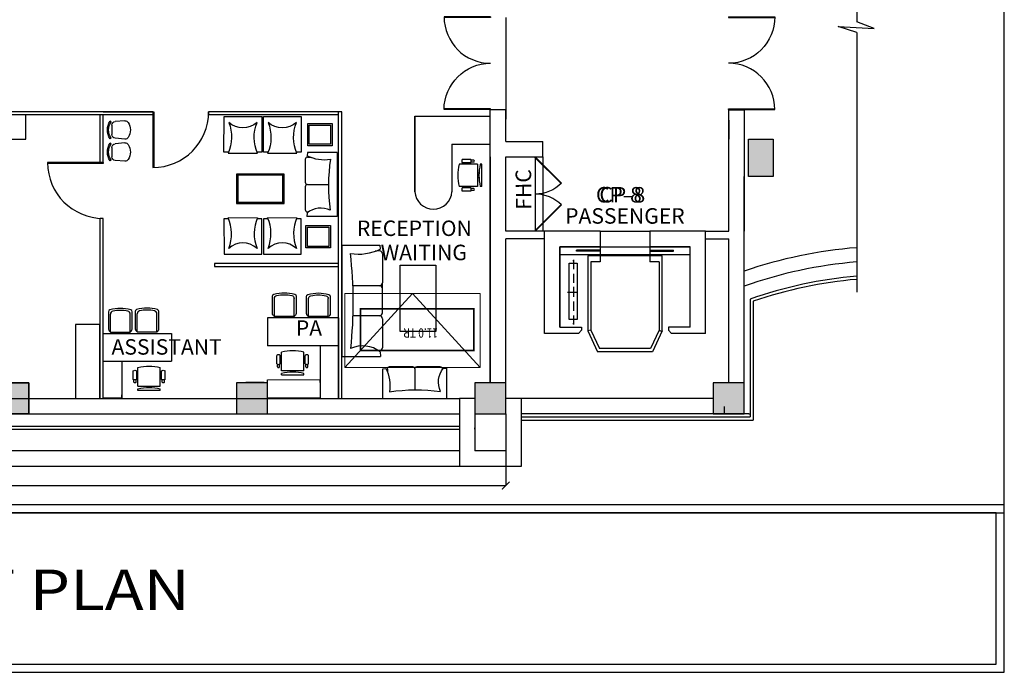
# Model space of a CAD drawing. Units: millimetres. Extents: x 4005191 to 4047191, y -934774 to -907498.
# Drawn here: x 4031290 to 4047191, y -934774 to -924232 of the extents above; entities that cross this region are included whole.
import ezdxf

# ---------------------------------------------------------------- set-up
doc = ezdxf.new("R2010")
doc.units = ezdxf.units.MM
doc.header["$LTSCALE"] = 2000
doc.header["$MEASUREMENT"] = 0
doc.header["$PDMODE"] = 34
doc.linetypes.add('HIDDEN', pattern=[0.375, 0.25, -0.125])
for name, color, linetype, lineweight in [('0-AC TEXT', 255, 'Continuous', 0), ('AC EQUIPMENT', 20, 'Continuous', 0), ('AC TRAP DOOR', 255, 'HIDDEN', 0), ('elev', 8, 'Continuous', 25)]:
    doc.layers.add(name, color=color, linetype=linetype, lineweight=lineweight)
for name, color, linetype in [('COL', 7, 'Continuous'), ('dim', 1, 'Continuous'), ('door', 6, 'Continuous'), ('fix', 15, 'Continuous'), ('furn', 23, 'Continuous'), ('R1', 23, 'Continuous'), ('TEXT', 5, 'Continuous'), ('wall', 12, 'Continuous'), ('win', 150, 'Continuous')]:
    doc.layers.add(name, color=color, linetype=linetype)
doc.styles.add('CG', font='GOTHIC.TTF', dxfattribs={"height": 500})
doc.styles.add('ROMAND', font='arial.ttf', dxfattribs={"width": 0.8})
doc.styles.add('ROMANS', font='arial.ttf')
doc.styles.get("Standard").update_dxf_attribs({"font": 'arial.ttf'})
doc.dimstyles.new('2MM', dxfattribs={"dimtxt": 250, "dimasz": 125, "dimexe": 0, "dimexo": 0, "dimgap": 50, "dimtad": 1, "dimdec": 0, "dimdsep": 46, "dimtxsty": 'ROMANS', "dimblk": 'ARCHTICK', "dimcen": 0, "dimdle": 0.1, "dimclrd": 256, "dimclre": 256, "dimclrt": 5, "dimadec": 0, "dimazin": 0, "dimtfac": 1, "dimtdec": 0, "dimtmove": 2, "dimatfit": 0, "dimldrblk": 'OPEN90', "dimfxl": 1, "dimtolj": 1, "dimlwe": -1, "dimarcsym": 0})

# ---------------------------------------------------------------- blocks, each defined once
blk = doc.blocks.new('A$C13AD316F')
at = {"layer": 'COL', "ltscale": 20}
blk.add_hatch(color=256, dxfattribs=at).paths.add_polyline_path([(500, 0), (500, 500), (0, 500), (0, 0)])
blk.add_lwpolyline([(0, 0), (500, 0), (500, 500), (0, 500)], close=True, dxfattribs=at)
blk = doc.blocks.new('A$C631B2952')
for p, q in [((7, 600), (0, 593)), ((0, 593), (424, 169)), ((7, 600), (431, 176))]:
    blk.add_line(p, q)
at = {"extrusion": (0, 0, -1)}
blk.add_ellipse((7, 600), major_axis=(-424, 424), ratio=1, start_param=3.141593, end_param=3.926991, dxfattribs=at)
blk = doc.blocks.new('A$C2D461BF5')
at = {"layer": 'COL', "ltscale": 20}
for p, q in [((900, 0), (0, 0)), ((0, -1650), (0, 0)), ((900, 0), (900, -250)), ((2600, 0), (1700, 0)), ((1700, 0), (1700, -250)), ((2600, -1650), (2600, 0)), ((250, -250), (250, -1550)), ((250, -1550), (250, -250)), ((900, -250), (250, -250)), ((2350, -250), (1700, -250)), ((2350, -1550), (2350, -250)), ((250, -1550), (600, -1550)), ((600, -1550), (600, -1600)), ((2350, -1550), (2000, -1550)), ((2000, -1550), (2000, -1600)), ((550, -1650), (0, -1650)), ((600, -1600), (550, -1650)), ((2000, -1600), (2050, -1650)), ((2600, -1650), (2050, -1650))]:
    blk.add_line(p, q, dxfattribs=at)
at = {"layer": 'elev', "ltscale": 20}
for p, q in [((900, 0), (1700, 0)), ((250, -250), (2350, -250)), ((900, -305), (519, -305)), ((519, -320), (519, -305)), ((900, -250), (900, -375)), ((1700, -250), (1700, -375)), ((1700, -305), (2081, -305)), ((2081, -320), (2081, -305)), ((250, -375), (2350, -375)), ((900, -320), (519, -320)), ((1900, -400), (700, -400)), ((700, -400), (700, -1611)), ((1875, -400), (900, -400)), ((900, -400), (900, -496)), ((1700, -320), (2081, -320)), ((1700, -400), (1700, -496)), ((1900, -1611), (1900, -400)), ((750, -496), (750, -1600)), ((900, -496), (750, -496)), ((1850, -496), (1700, -496)), ((1850, -496), (1850, -1600)), ((750, -1600), (700, -1611)), ((1850, -1600), (1895, -1621))]:
    blk.add_line(p, q, dxfattribs=at)
blk.add_lwpolyline([(530, -1426), (400, -1426), (400, -515), (530, -515)], close=True, dxfattribs=at)
at = {"layer": 'wall', "ltscale": 0.3}
for p, q in [((460, -473), (480, -473)), ((470, -900), (470, -983)), ((460, -1493), (480, -1493))]:
    blk.add_line(p, q, dxfattribs=at)
at = {"layer": 'wall', "linetype": 'HIDDEN', "ltscale": 0.3}
for p, q in [((470, -461), (470, -1506)), ((372, -983), (576, -983))]:
    blk.add_line(p, q, dxfattribs=at)
at = {"layer": 'wall', "ltscale": 20}
for p, q in [((2600, -750), (2600, -750)), ((2600, -1150), (2600, -1150))]:
    blk.add_line(p, q, dxfattribs=at)
at = {"layer": 'win', "ltscale": 20}
for p, q in [((700, -1611), (857, -1946)), ((750, -1600), (889, -1896)), ((1850, -1600), (1711, -1896)), ((1900, -1611), (1743, -1946)), ((1711, -1896), (889, -1896)), ((1743, -1946), (857, -1946))]:
    blk.add_line(p, q, dxfattribs=at)
blk = doc.blocks.new('A$C1BAB0E92')
at = {"layer": 'COL', "ltscale": 20}
blk.add_lwpolyline([(0, 26), (399, 0), (439, 599), (40, 625)], close=True, dxfattribs=at)
blk.add_solid([(0, 26), (399, 0), (40, 625), (439, 599)], dxfattribs=at)
blk = doc.blocks.new('doorrt')
for p, q in [((0, -0.042), (-0.917, -0.042)), ((0, -0.056), (-0.917, -0.056)), ((0, -0.042), (0, -0.056))]:
    blk.add_line(p, q)
blk.add_arc((0, -0.042), 0.917, 180, 270)
blk = doc.blocks.new('A$C52E10CC0')
at = {"layer": 'furn', "ltscale": 50}
for p, q in [((0, 525), (1123, 1362)), ((1123, 1362), (1522, 825)), ((200, 675), (922, 1213)), ((951, 421), (677, 789)), ((1021, 411), (1422, 710)), ((1432, 780), (1422, 796)), ((1456, 786), (1522, 825)), ((0, 525), (391, 0)), ((539, 52), (940, 351)), ((951, 421), (951, 421)), ((391, 0), (452, 36)), ((470, 63), (428, 131))]:
    blk.add_line(p, q, dxfattribs=at)
for centre, radius, start, end in [((-1593, 3874), 3830, 298.0237, 314.7916), ((1578, 1253), 483, 191.6079, 255.3908), ((1392, 750), 50, 306.6894, 36.6894), ((-394, -124), 861, 10.7615, 45.8223), ((911, 391), 50, 306.6894, 36.6894), ((991, 451), 50, 216.6894, 306.6894), ((510, 93), 50, 216.6894, 306.6894)]:
    blk.add_arc(centre, radius, start, end, dxfattribs=at)
blk = doc.blocks.new('11111111111111111')
at = {"layer": 'furn'}
for p, q in [((2122, 3846), (2069, 3086)), ((2932, 3790), (2122, 3846)), ((2880, 3029), (2932, 3790)), ((2069, 3086), (2170, 3079)), ((2787, 3010), (2158, 3054)), ((2778, 3036), (2880, 3029))]:
    blk.add_line(p, q, dxfattribs=at)
for centre, radius, start, end in [((1407, 3450), 848, 332.1949, 18.0134), ((2542, 4034), 459, 224.4785, 307.5922), ((3585, 3299), 848, 154.0573, 199.8759)]:
    blk.add_arc(centre, radius, start, end, dxfattribs=at)
blk = doc.blocks.new('Cha-comp')
for p, q in [((155, 253), (416, 230)), ((510, 127), (510, -127)), ((527, 224), (556, 243)), ((155, -253), (416, -230)), ((527, -224), (556, -243))]:
    blk.add_line(p, q)
for centre, radius, start, end in [((390, 0), 390, 148.407, 211.593), ((146, 150), 103, 85.0303, 148.407), ((407, 127), 103, 0, 85.0303), ((201, 0), 396, 325.6197, 34.3803), ((201, 0), 430, 325.6197, 34.3803), ((146, -150), 103, 211.593, 274.9697), ((407, -127), 103, 274.9697, 0)]:
    blk.add_arc(centre, radius, start, end)
blk = doc.blocks.new('A$C0F536FD4')
at = {"layer": 'furn'}
blk.add_blockref('Cha-comp', (0, 253), dxfattribs=at)
blk = doc.blocks.new('_ArchTick')
at = {"color": 0, "linetype": 'ByBlock', "const_width": 0.15}
blk.add_lwpolyline([(-0.5, -0.5), (0.5, 0.5)], dxfattribs=at)
blk = doc.blocks.new('*D24')
at = {"layer": 'Defpoints', "color": 0, "ltscale": 0.3}
for p in [(4011690, -930099), (4039140, -930599), (4039140, -931757)]:
    blk.add_point(p, dxfattribs=at)
at = {"layer": 'dim', "ltscale": 0.3}
for p, q in [((4011690, -930099), (4011690, -931757)), ((4039140, -930599), (4039140, -931757))]:
    blk.add_line(p, q, dxfattribs=at)
at = {"layer": 'dim', "lineweight": -2, "ltscale": 0.3}
blk.add_line((4011690, -931757), (4039140, -931757), dxfattribs=at)
at = {"layer": 'dim', "lineweight": -2, "ltscale": 0.3, "xscale": 125, "yscale": 125, "zscale": 125, "rotation": 180}
blk.add_blockref('_ArchTick', (4011690, -931757), dxfattribs=at)
at = {"layer": 'dim', "lineweight": -2, "ltscale": 0.3, "xscale": 125, "yscale": 125, "zscale": 125}
blk.add_blockref('_ArchTick', (4039140, -931757), dxfattribs=at)
at = {"layer": 'dim', "color": 5, "ltscale": 0.3, "insert": (4025538, -931544), "char_height": 250, "attachment_point": 5, "style": 'ROMANS'}
blk.add_mtext('\\A1;RBG OFFICE', dxfattribs=at)
blk = doc.blocks.new('_Open90')
at = {"color": 0, "linetype": 'ByBlock', "lineweight": -2}
for p, q in [((0, 0), (-1, 0)), ((-0.5, 0.5), (0, 0)), ((0, 0), (-0.5, -0.5))]:
    blk.add_line(p, q, dxfattribs=at)
blk = doc.blocks.new('A$C58465659')
at = {"layer": 'door', "ltscale": 20, "xscale": -981.2791225359276, "yscale": 981.279122535896, "zscale": 981.2791225359165, "rotation": 89.99991501423644}
blk.add_blockref('doorrt', (-41, 0), dxfattribs=at)
blk = doc.blocks.new('A$C3B007FA1')
at = {"layer": 'R1', "color": 23, "ltscale": 0.3}
for p, q in [((437, 389), (77, 389)), ((77, 389), (77, 363)), ((77, 321), (437, 321)), ((77, 321), (77, 21)), ((218, 321), (218, 343)), ((295, 343), (295, 321)), ((437, 389), (437, 363)), ((437, 321), (437, 21)), ((0, 211), (0, 72)), ((11, 258), (11, 216)), ((45, 258), (45, 217)), ((56, 211), (56, 72)), ((458, 211), (458, 72)), ((469, 258), (469, 217)), ((503, 258), (503, 216)), ((514, 211), (514, 72))]:
    blk.add_line(p, q, dxfattribs=at)
for centre, radius, start, end in [((257, 1109), 767, 256.4233, 283.5767), ((28, 165), 53.8, 58.9513, 121.0487), ((28, 250), 18.7, 24.6639, 155.1051), ((486, 165), 53.8, 58.9514, 121.0486), ((486, 250), 18.7, 24.8951, 155.336), ((28, 118), 53.8, 238.9513, 301.0487), ((257, 766), 767, 256.4212, 283.564), ((486, 118), 53.8, 238.9513, 301.0486)]:
    blk.add_arc(centre, radius, start, end, dxfattribs=at)
blk = doc.blocks.new('Chair4')
for p, q in [((0, 254), (463, 254)), ((0, 254), (0, -254)), ((522, 305), (76, 305)), ((0, -254), (463, -254)), ((76, -305), (522, -305))]:
    blk.add_line(p, q)
for centre, radius, start, end in [((84, 211), 94.6, 94.7355, 152.6447), ((463, 178), 76.2, 12.6356, 90), ((522, 254), 50.8, 16.6015, 90), ((-330, 0), 940, 343.3985, 16.6015), ((-330, 0), 889, 347.3644, 12.6356), ((463, -178), 76.2, 270, 347.3644), ((84, -211), 94.6, 207.3553, 265.2645), ((522, -254), 50.8, 270, 343.3985)]:
    blk.add_arc(centre, radius, start, end)
blk = doc.blocks.new('A$C7BC50776')
at = {"layer": 'furn', "ltscale": 50}
for p, q in [((0, 518), (0, 24)), ((1416, 518), (0, 518)), ((1232, 518), (567, 518)), ((1416, 518), (1416, 34)), ((517, 37), (517, 376)), ((517, 37), (517, 376)), ((899, 35), (899, 373)), ((899, 35), (899, 373)), ((57, 30), (0, 24)), ((74, 37), (72, 51)), ((480, 0), (111, 0)), ((517, 37), (517, 37)), ((517, 37), (517, 37)), ((554, 0), (923, 0)), ((899, 35), (899, 35)), ((899, 35), (899, 35)), ((1305, 0), (936, 0)), ((1342, 37), (1337, 95)), ((1416, 34), (1364, 29))]:
    blk.add_line(p, q, dxfattribs=at)
for centre, radius, start, end in [((-222, 253), 357, 321.2986, 25.0815), ((687, 5698), 5327, 263.6869, 276.6982), ((1936, 307), 636, 170.8671, 205.9279), ((111, 37), 36.9, 180, 270), ((480, 37), 36.9, 270, 0), ((480, 37), 36.9, 270, 0), ((554, 37), 36.9, 180, 270), ((554, 37), 36.9, 180, 270), ((862, 37), 36.9, 270, 0), ((862, 37), 36.9, 270, 0), ((936, 37), 36.9, 180, 270), ((936, 37), 36.9, 180, 270), ((1305, 37), 36.9, 270, 0)]:
    blk.add_arc(centre, radius, start, end, dxfattribs=at)

msp = doc.modelspace()

# ---------------------------------------------------------------- linework, layer by layer
at = {"color": 5, "ltscale": 0.3}
for p, q in [((4033441.9, -925719.6), (4027090.3, -925719.6)), ((4032640.3, -925719.6), (4033441.9, -925719.6)), ((4033441.9, -925719.6), (4033441.9, -925769.6)), ((4036490.3, -925719.6), (4034341.4, -925719.6)), ((4034341.4, -925719.6), (4034341.4, -925769.6)), ((4033441.9, -925769.6), (4027090.3, -925769.6)), ((4036440.3, -925769.6), (4034341.4, -925769.6))]:
    msp.add_line(p, q, dxfattribs=at)
at = {"layer": 'AC EQUIPMENT', "ltscale": 5, "const_width": 25}
msp.add_lwpolyline([(4038623.7, -928901.1), (4036793.7, -928901.1), (4036793.7, -929576.1), (4038623.7, -929576.1)], close=True, dxfattribs=at)
at = {"layer": 'AC TRAP DOOR', "ltscale": 5}
for p, q in [((4036540.1, -928656.7), (4036540.1, -929849.2)), ((4038727.1, -928656.7), (4036540.1, -928656.7)), ((4037633.6, -928656.7), (4036540.1, -929849.2)), ((4038727.1, -929849.2), (4038727.1, -928656.7)), ((4036540.1, -929849.2), (4038727.1, -929849.2))]:
    msp.add_line(p, q, dxfattribs=at)
at = {"layer": 'AC TRAP DOOR', "ltscale": 50}
msp.add_line((4037633.6, -928656.7), (4038727.1, -929849.2), dxfattribs=at)
at = {"layer": 'elev', "ltscale": 20}
for p, q in [((4042740.3, -925856.2), (4042740.3, -926160.9)), ((4042990.3, -925856.2), (4042990.3, -926144.1)), ((4039615.3, -926449), (4039615.3, -927649)), ((4016116.8, -930349), (4038390.3, -930349)), ((4042490.3, -930349), (4039140.3, -930349)), ((4043066.1, -930599), (4039390.3, -930599)), ((4043066.1, -930599), (4043086.1, -930599)), ((4038639.9, -930843.1), (4038639.9, -930823.1)), ((4038639.9, -930845.7), (4038639.9, -930825.7)), ((4038639.9, -930845.7), (4038639.9, -930825.7)), ((4038390.3, -931197.2), (4016116.7, -931197.2)), ((4038390.3, -931447.2), (4016116.7, -931447.2))]:
    msp.add_line(p, q, dxfattribs=at)
at = {"layer": 'fix', "ltscale": 0.3}
for p, q in [((4044809, -920316.9), (4044809, -924264.5)), ((4045089.9, -924376.8), (4044809, -924264.5)), ((4044809, -924439.3), (4044506, -924340.2)), ((4044506, -924340.2), (4045089.9, -924376.8)), ((4044809, -924439.3), (4044809, -928632.3))]:
    msp.add_line(p, q, dxfattribs=at)
at = {"layer": 'furn'}
for p, q in [((4037670.5, -927011.1), (4037670.5, -925790.1)), ((4037670.5, -925790.1), (4038890.3, -925790.1)), ((4037670.5, -925790.1), (4037670.5, -927011.1)), ((4038270.5, -926240.1), (4038890.3, -926240.1)), ((4038270.5, -926240.1), (4038270.5, -927011.1))]:
    msp.add_line(p, q, dxfattribs=at)
at = {"layer": 'furn', "ltscale": 0.3}
for p, q in [((4036440.3, -929049.7), (4035290.3, -929049.7)), ((4035290.3, -929049.7), (4035290.3, -929499.7)), ((4036440.3, -929049.7), (4036440.3, -930349)), ((4032640.3, -929298.5), (4033740.3, -929298.5)), ((4033740.3, -929298.5), (4033740.3, -929748.5)), ((4036440.3, -929499.7), (4035290.3, -929499.7)), ((4036140.3, -929499.7), (4036140.3, -930349)), ((4032640.3, -929748.5), (4033740.3, -929748.5)), ((4032940.3, -929748.5), (4032940.3, -930343)), ((4035240.3, -930094.2), (4034940.3, -930094.2)), ((4036140.3, -930094.2), (4036140.3, -930044.2)), ((4032940.3, -930343), (4032940.3, -930293)), ((4032640.3, -930343), (4032940.3, -930343))]:
    msp.add_line(p, q, dxfattribs=at)
at = {"layer": 'furn'}
msp.add_lwpolyline([(4031390.3, -925769.6), (4029255.9, -925769.6), (4029255.9, -926163.4), (4031390.3, -926163.4)], close=True, dxfattribs=at)
at = {"layer": 'furn', "ltscale": 0.3}
for points in [[(4037435.9, -928196.8), (4038009.8, -928196.8), (4038009.8, -929269.5), (4037435.9, -929269.5)], [(4032190.1, -929157.9), (4032190.1, -930349), (4032586.1, -930349), (4032586.1, -929157.9)], [(4035289.8, -930048), (4036140.3, -930044.2), (4036140.3, -930340.5), (4035289.8, -930344.2)]]:
    msp.add_lwpolyline(points, close=True, dxfattribs=at)
at = {"layer": 'furn'}
msp.add_arc((4037970.5, -926989.9), 300.8, 184.05274, 355.94726, dxfattribs=at)
at = {"layer": 'R1', "color": 7, "ltscale": 0.3}
for p, q in [((4039140.3, -924199), (4039140.3, -925838.1)), ((4036440.3, -930349), (4036440.3, -925719.6)), ((4036490.3, -930349), (4036490.3, -925719.6)), ((4032590.3, -926540.8), (4032590.3, -925769.6)), ((4032640.3, -926540.8), (4032640.3, -925769.6)), ((4039740.3, -926449), (4039740.3, -927649)), ((4032640.3, -926540.8), (4032590.3, -926540.8)), ((4032590.3, -930349), (4032590.3, -927440.8)), ((4032640.3, -927440.8), (4032590.3, -927440.8)), ((4032640.3, -930349), (4032640.3, -927440.8)), ((4016116.8, -930599), (4038390.3, -930599)), ((4005324, -932200.7), (4047190.7, -932200.7))]:
    msp.add_line(p, q, dxfattribs=at)
for points in [[(4005190.7, -934774.3), (4047190.7, -934774.3), (4047190.7, -907605.1), (4005190.7, -907605.1)], [(4036440.3, -928168), (4034438.4, -928168), (4034438.4, -928221.2), (4036440.3, -928221.2)], [(4005324, -934641), (4047057.3, -934641), (4047057.3, -932200.7), (4005324, -932200.7)]]:
    msp.add_lwpolyline(points, close=True, dxfattribs=at)
at = {"layer": 'R1', "color": 44, "ltscale": 0.3}
for points in [[(4035941, -925908.3), (4036335.5, -925908.3), (4036335.5, -926269.8), (4035941, -926269.8)], [(4035966, -925933.3), (4036310.5, -925933.3), (4036310.5, -926244.8), (4035966, -926244.8)], [(4035561.8, -927199.2), (4035561.8, -926725.7), (4034791.8, -926725.7), (4034791.8, -927199.2)], [(4035551.8, -927189.2), (4035551.8, -926735.7), (4034801.8, -926735.7), (4034801.8, -927189.2)], [(4035541.8, -927179.2), (4035541.8, -926745.7), (4034811.8, -926745.7), (4034811.8, -927179.2)], [(4035913.8, -927557.1), (4036308.3, -927557.1), (4036308.3, -927918.6), (4035913.8, -927918.6)], [(4035938.8, -927582.1), (4036283.3, -927582.1), (4036283.3, -927893.6), (4035938.8, -927893.6)]]:
    msp.add_lwpolyline(points, close=True, dxfattribs=at)
at = {"layer": 'R1', "color": 7, "ltscale": 0.3}
for points in [[(4047190.7, -932067.4), (4005190.7, -932067.4)], [(4005190.7, -932067.4), (4005190.7, -934774.3), (4047190.7, -934774.3), (4047190.7, -932067.4)], [(4005324, -932200.7), (4005324, -934641), (4047057.3, -934641), (4047057.3, -932200.7)]]:
    msp.add_lwpolyline(points, dxfattribs=at)
for centre, radius, start, end in [((4045399.9, -935352.1), 7460.4, 94.54342, 108.84398), ((4045405.1, -935370.5), 7249.5, 94.71709, 109.45744)]:
    msp.add_arc(centre, radius, start, end, dxfattribs=at)
at = {"layer": 'wall', "ltscale": 20}
for p, q in [((4039140.3, -925685.5), (4038890.3, -925685.5)), ((4038890.3, -926199), (4038890.3, -925685.5)), ((4039140.3, -926199), (4039140.3, -925685.5)), ((4042740.3, -925685.5), (4042990.3, -925685.5)), ((4042740.3, -927649), (4042740.3, -925685.5)), ((4042990.3, -925685.5), (4042990.3, -927649)), ((4038890.3, -930096.9), (4038890.3, -926199)), ((4039140.3, -926199), (4039740.3, -926199)), ((4039740.3, -926449), (4039740.3, -926199)), ((4038890.3, -926449), (4038890.3, -930099)), ((4039140.3, -926449), (4039740.3, -926449)), ((4039140.3, -927649), (4039140.3, -926449)), ((4042990.3, -930099), (4042990.3, -926764)), ((4039765.3, -927649), (4039140.3, -927649)), ((4039140.3, -930099), (4039140.3, -927774)), ((4039765.3, -927774), (4039140.3, -927774)), ((4042365.3, -927649), (4042740.3, -927649)), ((4042365.3, -927774), (4042740.3, -927774)), ((4042740.3, -930099), (4042740.3, -927774)), ((4038390.3, -930349), (4038390.3, -931447.2)), ((4038640.3, -930349), (4038390.3, -930349)), ((4039390.3, -930349), (4039140.3, -930349)), ((4039390.3, -930348.1), (4039390.3, -931448.1)), ((4042664.8, -930482.6), (4042664.8, -930606.6)), ((4038640.3, -930597.2), (4038640.3, -931197.2)), ((4038640.3, -930598.1), (4038640.3, -931198.1)), ((4039140.3, -930597.2), (4039140.3, -931197.2)), ((4039140.3, -931197.2), (4038640.3, -931197.2)), ((4039390.3, -931447.2), (4038390.3, -931447.2))]:
    msp.add_line(p, q, dxfattribs=at)
at = {"layer": 'win', "ltscale": 20}
for p, q in [((4043086.1, -928745.2), (4043086.1, -930649)), ((4043136.1, -928780.7), (4043136.1, -930699)), ((4039390.3, -930649), (4043086.1, -930649)), ((4016116.7, -930799), (4038390.3, -930799)), ((4039390.3, -930699), (4043136.1, -930699)), ((4016116.7, -930849), (4038390.3, -930849))]:
    msp.add_line(p, q, dxfattribs=at)
for radius, start, end in [(7000.4, 94.84266, 109.30053), (6950.4, 94.87758, 109.00842)]:
    msp.add_arc((4045399.9, -935352.1), radius, start, end, dxfattribs=at)

# ---------------------------------------------------------------- block references
at = {"color": 5, "ltscale": 0.3, "xscale": -1}
for p, rotation in [((4033441.9, -925719.6), 180), ((4032640.3, -926540.8), 90)]:
    msp.add_blockref('A$C58465659', p, dxfattribs=dict(at, rotation=rotation))
at = {"layer": 'COL', "ltscale": 20, "xscale": -1}
for name, p, rotation in [('A$C1BAB0E92', (4043062, -926137.7), 176.2178983264294), ('A$C13AD316F', (4030940.3, -930099), 180)]:
    msp.add_blockref(name, p, dxfattribs=dict(at, rotation=rotation))
at = {"layer": 'COL', "ltscale": 20}
for p in [(4030940.3, -930599), (4030940.3, -930599), (4034790.3, -930599), (4034790.3, -930599), (4038640.3, -930599), (4038640.3, -930599), (4042490.3, -930599)]:
    msp.add_blockref('A$C13AD316F', p, dxfattribs=at)
at = {"layer": 'door', "ltscale": 20}
for p, xscale, yscale, zscale, rotation in [((4038894.4, -924151.4), 818.6588295490635, 818.6588295490635, 818.6588295490635, 359.9999150228377), ((4042735.1, -924151.4), -818.6588295490635, 818.6588295491526, 818.6588295492367, 8.49771624267e-05), ((4038894.4, -925719.6), -818.6588295490635, 818.6588295491526, 818.6588295492367, 179.9999150226706), ((4042735.1, -925719.6), 818.6588295490635, 818.6588295490635, 818.6588295490635, 180.0000849773294)]:
    msp.add_blockref('doorrt', p, dxfattribs=dict(at, xscale=xscale, yscale=yscale, zscale=zscale, rotation=rotation))
at = {"layer": 'door', "ltscale": 0.3}
msp.add_blockref('A$C631B2952', (4039608.8, -927049), dxfattribs=at)
at = {"layer": 'door', "ltscale": 0.3, "xscale": -1, "rotation": 180}
msp.add_blockref('A$C631B2952', (4039608.8, -927049), dxfattribs=at)
at = {"layer": 'furn', "color": 3}
for p, xscale, yscale, zscale, rotation in [((4036587.1, -928786), -0.7500296651998006, 0.7500296651998005, 0.7500296651998005, 356.0353694284075), ((4037223.1, -928786), -0.7500296651998006, 0.7500296651998005, 0.7500296651998005, 356.0353694284075), ((4036587.1, -925033), 0.7500296651998006, 0.7500296651998006, 0.7500296651998006, 183.9646305715925), ((4037223.1, -925033), 0.7500296651998006, 0.7500296651998006, 0.7500296651998006, 183.9646305715925)]:
    msp.add_blockref('11111111111111111', p, dxfattribs=dict(at, xscale=xscale, yscale=yscale, zscale=zscale, rotation=rotation))
at = {"layer": 'furn', "ltscale": 0.3, "xscale": 1.271020300051695, "yscale": 1.271020300051695, "zscale": 1.271020300051695, "rotation": 90.00000000220473}
msp.add_blockref('A$C7BC50776', (4037148.9, -929671.8), dxfattribs=at)
at = {"layer": 'furn', "extrusion": (0, 0, -1), "xscale": 0.6263421617752334, "yscale": 0.6263421617752334, "zscale": -0.6263421617752334, "rotation": 90}
for p in [(-4035563.4, -929024.7), (-4036113.9, -929028.2)]:
    msp.add_blockref('Chair4', p, dxfattribs=at)
at = {"layer": 'furn', "xscale": 0.6263421617752334, "yscale": 0.6263421617752334, "zscale": 0.6263421617752334, "rotation": 90}
for p in [(4032915.8, -929277), (4033346.8, -929273.5)]:
    msp.add_blockref('Chair4', p, dxfattribs=at)
at = {"layer": 'R1', "ltscale": 0.3, "xscale": -0.5879019704034258, "yscale": 0.5879019704034258, "zscale": 0.5879019704034258}
for p in [(4033077.8, -926161.3), (4033077.8, -926518.8)]:
    msp.add_blockref('A$C0F536FD4', p, dxfattribs=at)
at = {"layer": 'R1', "ltscale": 0.3}
for p, xscale, yscale, zscale, rotation in [((4036108.7, -926145.2), 0.7385359913934629, 0.7385359913934629, 0.7385359913934629, 233.3106181398439), ((4036921.2, -930042.2), -0.7385359913934629, 0.7385359913934627, 0.7385359913934627, 216.6893818601561)]:
    msp.add_blockref('A$C52E10CC0', p, dxfattribs=dict(at, xscale=xscale, yscale=yscale, zscale=zscale, rotation=rotation))
for p, rotation in [((4038364.5, -926490.1), 269.9999999999999), ((4035956.8, -929582.2), 180)]:
    msp.add_blockref('A$C3B007FA1', p, dxfattribs=dict(at, rotation=rotation))
at = {"layer": 'R1', "color": 7, "ltscale": 0.3}
msp.add_blockref('A$C2D461BF5', (4039765.3, -927649), dxfattribs=at)
at = {"layer": 'R1', "ltscale": 0.3, "extrusion": (0, 0, -1), "zscale": -1, "rotation": 180}
msp.add_blockref('A$C3B007FA1', (-4033123.8, -929831), dxfattribs=at)

# ---------------------------------------------------------------- texts
at = {"layer": '0-AC TEXT', "style": 'ROMANS', "width": 0.8}
msp.add_text('11.0 TR', height=150, rotation=180, dxfattribs=at).set_placement((4038045, -929218.2))
at = {"layer": 'R1', "color": 7, "ltscale": 0.3}
msp.add_text('FHC', height=250, rotation=90.6236, dxfattribs=at).set_placement((4039555.4, -927300.4))
at = {"layer": 'R1', "color": 7, "ltscale": 0.3, "style": 'CG', "width": 1.15851}
msp.add_text('OFFICE INTERIOR  LAYOUT PLAN', height=652.613, dxfattribs=at).set_placement((4018542.4, -933766.4))
at = {"layer": 'R1', "color": 5, "char_height": 250, "width": 2713.337, "style": 'ROMAND'}
for s, insert, attachment_point in [('PA', (4036173.2, -929416.2), 9), ('ASSISTANT', (4032773.1, -929720.8), 7)]:
    msp.add_mtext(s, dxfattribs=dict(at, insert=insert, attachment_point=attachment_point))
at = {"layer": 'TEXT', "ltscale": 20}
for s, p in [(' CP-8 ', (4040519.5, -927184.7)), (' CP-8 ', (4040575.1, -927184.7)), (' PASSENGER', (4040022.3, -927527.1)), ('RECEPTION', (4036736, -927726.1)), ('WAITING', (4037119.1, -928116.8))]:
    msp.add_text(s, height=250, dxfattribs=at).set_placement(p)

# ---------------------------------------------------------------- dimensions: what is measured, and where the dimension line sits
at = {"layer": 'dim', "color": 1, "ltscale": 0.3}
dim = msp.add_linear_dim(base=(4039140.3, -931756.9), p1=(4011690.3, -930099), p2=(4039140.3, -930599), text='RBG OFFICE', dimstyle='2MM', dxfattribs=at)
dim.commit()
dim.dimension.update_dxf_attribs({"geometry": '*D24', "text_midpoint": (4025538.2, -931544.4), "dimtype": 160})

doc.saveas('drawing.dxf')
